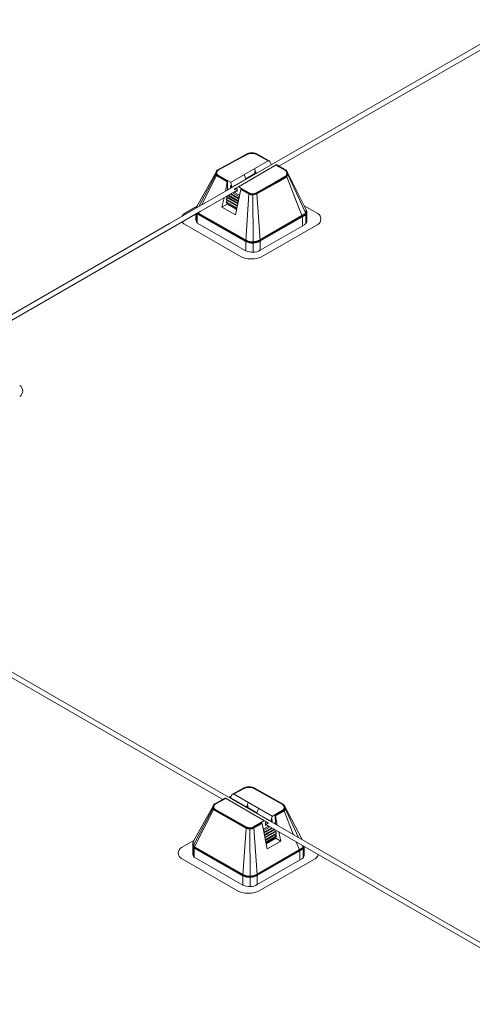
# Model space of a CAD drawing. Units: millimetres. Extents: x -2258 to 14324, y -532 to -120.
# Drawn here: x -1620 to -1616, y -282 to -273 of the extents above; entities that cross this region are included whole.
import ezdxf

# ---------------------------------------------------------------- set-up
doc = ezdxf.new("R2010")
doc.units = ezdxf.units.MM
doc.layers.add('БЗ', color=7, linetype='Continuous', lineweight=5)

msp = doc.modelspace()

# ---------------------------------------------------------------- linework, layer by layer
at = {"layer": 'БЗ', "lineweight": 9}
for p, q in [((-1619.0985, -274.6559), (-1608.485, -268.5282)), ((-1615.9115, -272.8665), (-1618.1363, -274.1511)), ((-1618.5192, -274.0983), (-1618.4177, -274.0425)), ((-1618.508, -274.0983), (-1618.4157, -274.0477)), ((-1618.401, -274.0422), (-1618.4035, -274.0371)), ((-1618.374, -274.0393), (-1618.374, -274.0338)), ((-1618.3392, -274.0445), (-1618.3369, -274.0394)), ((-1618.2319, -274.1039), (-1618.3319, -274.0479)), ((-1618.2205, -274.104), (-1618.3299, -274.0427)), ((-1618.6737, -274.183), (-1618.5192, -274.0983)), ((-1618.6701, -274.1873), (-1618.508, -274.0983)), ((-1618.5608, -274.2935), (-1618.2302, -274.1029)), ((-1618.4927, -274.3333), (-1618.1604, -274.1407)), ((-1618.202, -274.1384), (-1618.2155, -274.1093)), ((-1618.0755, -274.1851), (-1618.1553, -274.1404)), ((-1618.8593, -274.5109), (-1618.6827, -274.193)), ((-1618.6887, -274.2197), (-1618.8388, -274.506)), ((-1618.4417, -274.2248), (-1618.4261, -274.2656)), ((-1618.3485, -274.2162), (-1618.4276, -274.2618)), ((-1618.3516, -274.1727), (-1618.336, -274.2135)), ((-1618.3468, -274.2003), (-1618.3485, -274.1993)), ((-1618.3485, -274.1993), (-1618.3485, -274.2162)), ((-1618.3416, -274.2135), (-1618.3468, -274.2003)), ((-1618.0792, -274.1893), (-1618.1632, -274.1423)), ((-1617.8903, -274.5477), (-1618.0642, -274.2008)), ((-1618.0578, -274.2235), (-1617.908, -274.5466)), ((-1618.6845, -274.2338), (-1618.8173, -274.4936)), ((-1618.6782, -274.2392), (-1618.5912, -274.2886)), ((-1618.6755, -274.2345), (-1618.59, -274.2829)), ((-1618.6715, -274.2304), (-1618.5873, -274.2781)), ((-1618.6057, -274.3714), (-1618.5912, -274.2886)), ((-1618.5873, -274.2781), (-1618.5891, -274.359)), ((-1618.5873, -274.2781), (-1618.5626, -274.2921)), ((-1618.5597, -274.2957), (-1618.5496, -274.3369)), ((-1618.5496, -274.3369), (-1618.4261, -274.2656)), ((-1618.3349, -274.3849), (-1618.1694, -274.2913)), ((-1618.3321, -274.3897), (-1618.1417, -274.282)), ((-1618.3294, -274.3944), (-1618.1405, -274.2877)), ((-1618.1694, -274.2913), (-1618.0791, -274.2402)), ((-1618.1417, -274.282), (-1618.0753, -274.2444)), ((-1618.1405, -274.2877), (-1618.0726, -274.2492)), ((-1618.0669, -274.2444), (-1617.9604, -274.5163)), ((-1618.502, -274.3622), (-1618.8904, -274.5864)), ((-1618.5019, -274.3617), (-1618.8291, -274.5506)), ((-1618.5891, -274.359), (-1618.5925, -274.3638)), ((-1618.5866, -274.3604), (-1618.5891, -274.359)), ((-1618.5889, -274.3469), (-1618.576, -274.3543)), ((-1618.5638, -274.3974), (-1618.4892, -274.4397)), ((-1618.4892, -274.4399), (-1618.5638, -274.3974)), ((-1618.5604, -274.3236), (-1618.5622, -274.3226)), ((-1618.5622, -274.3226), (-1618.5622, -274.3395)), ((-1618.5563, -274.3429), (-1618.5622, -274.3395)), ((-1618.5604, -274.3236), (-1618.5621, -274.3226)), ((-1618.5621, -274.3226), (-1618.5621, -274.3395)), ((-1618.5563, -274.3429), (-1618.5621, -274.3395)), ((-1618.5552, -274.3368), (-1618.5604, -274.3236)), ((-1618.5553, -274.3368), (-1618.5604, -274.3236)), ((-1618.4928, -274.4298), (-1618.5569, -274.3934)), ((-1618.4848, -274.4183), (-1618.5429, -274.3853)), ((-1618.5323, -274.3792), (-1618.4826, -274.4076)), ((-1618.494, -274.3338), (-1618.5255, -274.3507)), ((-1618.5185, -274.3548), (-1618.5056, -274.3474)), ((-1618.5185, -274.3548), (-1618.5056, -274.3474)), ((-1618.5172, -274.5787), (-1618.4719, -274.356)), ((-1618.5021, -274.3742), (-1618.5128, -274.368)), ((-1618.5056, -274.3474), (-1618.5018, -274.3495)), ((-1618.5056, -274.3474), (-1618.5019, -274.3495)), ((-1618.5019, -274.3495), (-1618.5021, -274.3742)), ((-1618.4887, -274.3338), (-1618.4646, -274.3474)), ((-1618.4715, -274.3564), (-1618.4025, -274.3955)), ((-1618.4695, -274.3512), (-1618.3997, -274.3908)), ((-1618.4653, -274.3472), (-1618.397, -274.386)), ((-1618.3997, -274.3967), (-1618.4265, -274.8071)), ((-1618.3658, -274.3984), (-1618.3659, -274.3929)), ((-1618.3658, -274.3984), (-1618.3629, -274.8217)), ((-1618.3317, -274.3956), (-1618.3009, -274.8019)), ((-1618.6368, -274.5122), (-1618.6184, -274.4289)), ((-1618.6368, -274.5122), (-1618.5915, -274.486)), ((-1618.5909, -274.4542), (-1618.599, -274.4656)), ((-1618.599, -274.4656), (-1618.5914, -274.478)), ((-1618.5055, -274.5188), (-1618.599, -274.4656)), ((-1618.5904, -274.4304), (-1618.5986, -274.4418)), ((-1618.5986, -274.4418), (-1618.5909, -274.4542)), ((-1618.5011, -274.4973), (-1618.5986, -274.4418)), ((-1618.5972, -274.4167), (-1618.5981, -274.418)), ((-1618.5981, -274.418), (-1618.5904, -274.4304)), ((-1618.4966, -274.4758), (-1618.5981, -274.418)), ((-1618.5914, -274.478), (-1618.5915, -274.486)), ((-1618.5915, -274.486), (-1618.5154, -274.53)), ((-1618.5915, -274.486), (-1618.5085, -274.5334)), ((-1618.5914, -274.478), (-1618.507, -274.5258)), ((-1618.5909, -274.4542), (-1618.5025, -274.5043)), ((-1618.5909, -274.4542), (-1618.5025, -274.5043)), ((-1618.5904, -274.4304), (-1618.4981, -274.4827)), ((-1618.5904, -274.4304), (-1618.4981, -274.4827)), ((-1618.5848, -274.4095), (-1618.4936, -274.4612)), ((-1618.5848, -274.4095), (-1618.4936, -274.4612)), ((-1618.4932, -274.4536), (-1618.5779, -274.4055)), ((-1618.4916, -274.4513), (-1618.4932, -274.4536)), ((-1618.4932, -274.4536), (-1618.4923, -274.4551)), ((-1618.4846, -274.4184), (-1618.4928, -274.4298)), ((-1618.4928, -274.4298), (-1618.4885, -274.4367)), ((-1618.8291, -274.5506), (-1620.7561, -275.6636)), ((-1618.9655, -274.5671), (-1618.8551, -274.5034)), ((-1618.8662, -274.61), (-1618.8662, -274.5722)), ((-1618.8621, -274.5698), (-1618.8621, -274.6375)), ((-1618.8523, -274.572), (-1618.4293, -274.8128)), ((-1618.8484, -274.5679), (-1618.4265, -274.808)), ((-1618.8443, -274.5639), (-1618.4238, -274.8032)), ((-1618.6368, -274.5122), (-1618.5172, -274.5787)), ((-1617.9131, -274.5741), (-1618.3036, -274.7982)), ((-1617.9604, -274.5163), (-1617.9336, -274.5815)), ((-1617.795, -274.5684), (-1617.9143, -274.4998)), ((-1617.908, -274.5466), (-1617.9033, -274.5567)), ((-1617.8903, -274.5477), (-1617.8903, -274.629)), ((-1619.0985, -274.6559), (-1621.7675, -276.1969)), ((-1618.8539, -274.5777), (-1618.8548, -274.6507)), ((-1618.8537, -274.6515), (-1618.4265, -274.8947)), ((-1617.9104, -274.5789), (-1618.3008, -274.803)), ((-1617.9077, -274.5836), (-1618.2981, -274.8077)), ((-1617.9295, -274.6026), (-1617.9297, -274.6768)), ((-1617.9297, -274.6768), (-1617.9297, -274.6217)), ((-1617.8982, -274.5799), (-1617.8982, -274.6544)), ((-1618.4893, -274.9374), (-1618.9655, -274.6625)), ((-1617.9108, -274.6659), (-1618.3008, -274.8897)), ((-1618.269, -274.9374), (-1617.795, -274.6638)), ((-1618.4265, -274.8089), (-1618.4265, -274.8947)), ((-1618.3629, -274.8217), (-1618.3629, -274.9084)), ((-1618.3008, -274.804), (-1618.3008, -274.8897)), ((-1615.4267, -281.5201), (-1623.0937, -277.0936)), ((-1618.6304, -279.72), (-1620.8052, -278.4643)), ((-1618.563, -279.706), (-1618.5506, -279.6788)), ((-1618.5453, -279.6734), (-1618.4434, -279.6174)), ((-1618.1956, -279.8685), (-1618.5358, -279.6724)), ((-1618.5341, -279.6734), (-1618.4414, -279.6226)), ((-1618.4266, -279.617), (-1618.4292, -279.612)), ((-1618.3995, -279.6141), (-1618.3995, -279.6086)), ((-1618.3646, -279.6194), (-1618.3623, -279.6143)), ((-1618.1035, -279.7648), (-1618.3572, -279.6228)), ((-1618.0998, -279.7606), (-1618.3552, -279.6176)), ((-1618.8869, -280.0877), (-1618.7095, -279.7685)), ((-1618.7005, -279.7584), (-1618.6117, -279.7097)), ((-1618.6969, -279.7627), (-1618.6034, -279.7114)), ((-1618.2641, -279.9084), (-1618.6063, -279.7098)), ((-1618.5752, -279.7016), (-1618.5558, -279.6903)), ((-1618.4214, -279.7882), (-1618.563, -279.706)), ((-1618.4057, -279.7472), (-1618.4214, -279.7882)), ((-1618.7155, -279.7953), (-1618.8834, -280.1154)), ((-1618.7113, -279.8095), (-1618.8754, -280.1303)), ((-1618.705, -279.8149), (-1618.4281, -279.9719)), ((-1618.7023, -279.8101), (-1618.4254, -279.9671)), ((-1618.6982, -279.806), (-1618.4227, -279.9622)), ((-1618.4157, -279.7882), (-1618.4105, -279.7749)), ((-1618.4105, -279.7749), (-1618.4088, -279.7739)), ((-1618.4088, -279.7739), (-1618.4088, -279.7908)), ((-1618.4088, -279.7908), (-1618.3294, -279.8367)), ((-1618.3152, -279.7995), (-1618.3309, -279.8405)), ((-1618.2069, -279.9121), (-1618.3309, -279.8405)), ((-1618.1941, -279.8672), (-1618.1034, -279.8159)), ((-1618.169, -279.8531), (-1618.1672, -279.9343)), ((-1618.1663, -279.8579), (-1618.0996, -279.8201)), ((-1618.1651, -279.8636), (-1618.0969, -279.8249)), ((-1618.0911, -279.8201), (-1618.0115, -280.027)), ((-1617.9306, -280.0737), (-1618.0884, -279.7763)), ((-1618.082, -279.7991), (-1617.9635, -280.0547)), ((-1618.3602, -279.9611), (-1618.268, -279.909)), ((-1618.3575, -279.966), (-1618.2874, -279.9263)), ((-1618.3548, -279.9708), (-1618.2849, -279.9313)), ((-1618.2394, -280.1549), (-1618.2849, -279.9312)), ((-1618.2627, -279.9089), (-1618.231, -279.926)), ((-1618.2511, -279.9226), (-1618.2548, -279.9248)), ((-1618.251, -279.9226), (-1618.2548, -279.9248)), ((-1618.2548, -279.9248), (-1618.2546, -279.9495)), ((-1615.5093, -281.5219), (-1618.2547, -279.9369)), ((-1618.2381, -279.9301), (-1618.2511, -279.9226)), ((-1618.2381, -279.9301), (-1618.251, -279.9226)), ((-1618.1967, -279.8707), (-1618.2069, -279.9121)), ((-1618.2012, -279.912), (-1618.1961, -279.8987)), ((-1618.2012, -279.912), (-1618.196, -279.8987)), ((-1618.2002, -279.9181), (-1618.1943, -279.9147)), ((-1618.2002, -279.9181), (-1618.1943, -279.9147)), ((-1618.1961, -279.8987), (-1618.1943, -279.8977)), ((-1618.196, -279.8987), (-1618.1943, -279.8977)), ((-1618.1943, -279.8977), (-1618.1943, -279.9147)), ((-1618.1943, -279.8977), (-1618.1943, -279.9147)), ((-1618.1674, -279.9221), (-1618.1804, -279.9295)), ((-1618.1697, -279.9357), (-1618.1672, -279.9343)), ((-1618.1672, -279.9343), (-1618.1638, -279.9391)), ((-1618.1506, -279.9467), (-1618.1651, -279.8636)), ((-1618.4254, -279.973), (-1618.4522, -280.3851)), ((-1618.3913, -279.9748), (-1618.3914, -279.9692)), ((-1618.3913, -279.9748), (-1618.3884, -280.3998)), ((-1618.3571, -279.9719), (-1618.3262, -280.3799)), ((-1618.2242, -279.9546), (-1618.2742, -279.9831)), ((-1618.2721, -279.9939), (-1618.2639, -280.0054)), ((-1618.272, -279.9939), (-1618.2136, -279.9607)), ((-1618.2639, -280.0054), (-1618.2682, -280.0123)), ((-1618.1926, -279.9728), (-1618.2676, -280.0153)), ((-1618.2675, -280.0155), (-1618.1926, -279.9729)), ((-1618.2651, -280.027), (-1618.2635, -280.0293)), ((-1618.2635, -280.0293), (-1618.2644, -280.0307)), ((-1618.2639, -280.0054), (-1618.1996, -279.9688)), ((-1618.2635, -280.0293), (-1618.1785, -279.981)), ((-1618.1715, -279.985), (-1618.2631, -280.0369)), ((-1618.1715, -279.985), (-1618.2631, -280.0369)), ((-1618.2601, -280.0515), (-1618.1581, -279.9935)), ((-1618.1659, -280.006), (-1618.2586, -280.0585)), ((-1618.1659, -280.006), (-1618.2586, -280.0585)), ((-1618.2556, -280.0731), (-1618.1577, -280.0174)), ((-1618.2546, -279.9495), (-1618.2438, -279.9433)), ((-1618.1581, -279.9935), (-1618.1659, -280.006)), ((-1618.1659, -280.006), (-1618.1577, -280.0174)), ((-1618.1577, -280.0174), (-1618.1654, -280.0299)), ((-1618.1591, -279.9922), (-1618.1581, -279.9935)), ((-1618.1193, -280.0881), (-1618.1378, -280.0045)), ((-1618.9935, -280.1441), (-1618.8827, -280.0801)), ((-1618.8938, -280.1872), (-1618.8938, -280.1145)), ((-1618.1654, -280.0299), (-1618.2542, -280.0802)), ((-1618.1654, -280.0299), (-1618.2542, -280.0802)), ((-1618.2511, -280.0948), (-1618.1572, -280.0413)), ((-1618.165, -280.0538), (-1618.2497, -280.1018)), ((-1618.1648, -280.0618), (-1618.2481, -280.1094)), ((-1618.1648, -280.0618), (-1618.2412, -280.1059)), ((-1618.1193, -280.0881), (-1618.2394, -280.1549)), ((-1618.1654, -280.0299), (-1618.1572, -280.0413)), ((-1618.1572, -280.0413), (-1618.165, -280.0538)), ((-1618.165, -280.0538), (-1618.1648, -280.0618)), ((-1618.1193, -280.0881), (-1618.1648, -280.0618)), ((-1617.9843, -280.0931), (-1617.9573, -280.1586)), ((-1618.8897, -280.1411), (-1618.8897, -280.2148)), ((-1618.8814, -280.1548), (-1618.8823, -280.2281)), ((-1618.8798, -280.149), (-1618.455, -280.3908)), ((-1618.8759, -280.1449), (-1618.4523, -280.386)), ((-1618.8718, -280.1409), (-1618.4496, -280.3812)), ((-1617.9368, -280.1512), (-1618.3288, -280.3762)), ((-1617.934, -280.1559), (-1618.3261, -280.381)), ((-1617.9313, -280.1607), (-1618.3233, -280.3858)), ((-1617.9532, -280.1798), (-1617.9534, -280.2542)), ((-1617.9534, -280.2542), (-1617.9534, -280.199)), ((-1617.9316, -280.1235), (-1617.9269, -280.1337)), ((-1617.9218, -280.1569), (-1617.9218, -280.2318)), ((-1617.9138, -280.1338), (-1617.9138, -280.2063)), ((-1618.5153, -280.516), (-1618.9935, -280.2399)), ((-1618.8813, -280.2289), (-1618.4523, -280.473)), ((-1617.9344, -280.2433), (-1618.3261, -280.468)), ((-1618.2941, -280.516), (-1617.8182, -280.2412)), ((-1618.4523, -280.3869), (-1618.4523, -280.473)), ((-1618.3884, -280.3998), (-1618.3884, -280.4868)), ((-1618.3261, -280.382), (-1618.3261, -280.468))]:
    msp.add_line(p, q, dxfattribs=at)
for centre, radius, start, end in [((-1618.3912, -274.0908), 0.0551, 102.92663, 118.74487), ((-1618.3892, -274.096), 0.0551, 102.32337, 118.74487), ((-1618.374, -274.1656), 0.1319, 77.04019, 102.92663), ((-1618.374, -274.1656), 0.1264, 77.66117, 102.32337), ((-1618.3588, -274.096), 0.0551, 60.76391, 77.66117), ((-1618.3568, -274.0908), 0.0551, 60.76391, 77.04019), ((-1618.2274, -274.1077), 0.00551, 91.92704, 119.96128), ((-1618.2272, -274.1153), 0.0131, 27.22609, 91.92704), ((-1618.1576, -274.1455), 0.00551, 61.25513, 120.12572), ((-1618.6442, -274.2157), 0.0447, 149.42542, 201.47484), ((-1618.6814, -274.2261), 0.00972, 85.77645, 138.97873), ((-1618.6515, -274.2098), 0.0354, 139.12064, 213.08613), ((-1618.6749, -274.238), 0.0105, 91.72285, 156.65317), ((-1618.6766, -274.1976), 0.00761, 71.47504, 142.27734), ((-1618.6515, -274.2098), 0.0299, 143.01014, 207.80283), ((-1618.6658, -274.1974), 0.0165, 118.74487, 139.12064), ((-1618.6633, -274.216), 0.0165, 207.80283, 240.45209), ((-1618.6622, -274.2017), 0.0165, 118.74413, 143.01014), ((-1618.3388, -274.2115), 0.00345, 214.1539, 324.38138), ((-1618.0873, -274.2038), 0.0165, 35.66131, 60.76391), ((-1618.0836, -274.1995), 0.0165, 38.69795, 60.76391), ((-1618.1027, -274.2148), 0.0355, 324.84069, 35.66131), ((-1618.0729, -274.2077), 0.0112, 38.20684, 86.4793), ((-1618.1027, -274.2148), 0.041, 321.77378, 38.69795), ((-1618.0714, -274.2289), 0.0147, 21.86715, 73.28197), ((-1618.0914, -274.2213), 0.0337, 318.4985, 31.08002), ((-1618.6673, -274.2201), 0.022, 213.08613, 240.45209), ((-1618.6673, -274.2201), 0.0165, 213.08613, 240.45209), ((-1618.5734, -274.2893), 0.0178, 141.17395, 177.65483), ((-1618.5651, -274.297), 0.00551, 13.85106, 60.46131), ((-1618.0872, -274.2258), 0.0165, 299.4943, 324.84069), ((-1618.0872, -274.2258), 0.0165, 299.49456, 324.84069), ((-1618.0835, -274.23), 0.0165, 299.49456, 321.77378), ((-1618.077, -274.2463), 0.0103, 10.706, 75.55038), ((-1618.0835, -274.23), 0.022, 299.49456, 321.77378), ((-1618.5524, -274.3349), 0.00345, 214.1539, 324.38138), ((-1618.5524, -274.3349), 0.00345, 214.1539, 324.38138), ((-1618.5212, -274.3514), 0.00437, 171.48355, 308.51645), ((-1618.5213, -274.3514), 0.00437, 171.48355, 308.51645), ((-1618.4914, -274.3386), 0.00551, 60.50544, 118.29319), ((-1618.4592, -274.3594), 0.0131, 114.35438, 165.10668), ((-1618.367, -274.3248), 0.0792, 243.6159, 298.24531), ((-1618.3878, -274.3961), 0.012, 128.52295, 182.52509), ((-1618.367, -274.3248), 0.0737, 243.6159, 298.24531), ((-1618.367, -274.3248), 0.0682, 243.6159, 298.24531), ((-1618.345, -274.3961), 0.0134, 2.14802, 50.83224), ((-1618.938, -274.6148), 0.0551, 120, 157.9874), ((-1618.8112, -274.5376), 0.0551, 150.93768, 161.63769), ((-1618.8059, -274.5263), 0.0558, 164.89492, 172.48174), ((-1618.8387, -274.5481), 0.0275, 225.01261, 240.35527), ((-1618.7989, -274.5784), 0.0551, 164.72118, 179.28239), ((-1618.8347, -274.544), 0.0275, 228.33515, 240.35527), ((-1618.8307, -274.54), 0.0275, 231.44488, 240.35527), ((-1617.9332, -274.5417), 0.0381, 301.59932, 6.19681), ((-1617.9317, -274.5434), 0.0414, 300.9081, 353.78222), ((-1617.9317, -274.5434), 0.0469, 300.9081, 331.92442), ((-1617.9533, -274.5799), 0.0551, 0, 24.86786), ((-1617.8226, -274.6161), 0.0551, 300, 60), ((-1618.938, -274.6148), 0.0551, 209.67871, 240), ((-1618.8043, -274.6148), 0.0621, 175.60561, 214.39938), ((-1618.851, -274.6467), 0.00551, 214.39938, 240.35527), ((-1617.9845, -274.6024), 0.0551, 359.81904, 22.36294), ((-1617.9317, -274.63), 0.0414, 300.9081, 1.43439), ((-1617.9143, -274.6617), 0.00551, 309.54188, 314.92688), ((-1618.3682, -274.6919), 0.1354, 243.46288, 301.23472), ((-1618.399, -274.8089), 0.0275, 176.32539, 180), ((-1618.3682, -274.6919), 0.1299, 243.46288, 301.23472), ((-1618.3682, -274.6919), 0.1244, 243.46288, 301.23472), ((-1618.3284, -274.804), 0.0275, 0, 4.33115), ((-1618.3682, -274.7786), 0.1299, 243.46288, 301.23472), ((-1618.3791, -274.7467), 0.2202, 240, 300), ((-1620.4424, -276.1286), 0.0551, 300, 60), ((-1618.5389, -279.6848), 0.0132, 88.07296, 152.77391), ((-1618.5386, -279.6772), 0.00553, 60.03872, 88.07296), ((-1618.4168, -279.6658), 0.0553, 102.92663, 118.74487), ((-1618.4148, -279.6711), 0.0553, 102.32337, 118.74487), ((-1618.3995, -279.741), 0.1324, 77.04019, 102.92663), ((-1618.3995, -279.741), 0.1269, 77.66117, 102.32337), ((-1618.3842, -279.6711), 0.0553, 60.76391, 77.66117), ((-1618.3822, -279.6658), 0.0553, 60.76391, 77.04019), ((-1618.6708, -279.7913), 0.0449, 149.42542, 201.47484), ((-1618.6782, -279.7853), 0.0355, 139.12064, 213.08613), ((-1618.7034, -279.7732), 0.00764, 71.47504, 142.27734), ((-1618.6782, -279.7853), 0.03, 143.01014, 207.80283), ((-1618.6925, -279.7729), 0.0166, 118.74487, 139.12064), ((-1618.6889, -279.7773), 0.0166, 118.74413, 143.01014), ((-1618.609, -279.7145), 0.00553, 59.87428, 118.74487), ((-1618.1116, -279.7793), 0.0166, 35.66131, 60.76391), ((-1618.1079, -279.775), 0.0166, 38.69795, 60.76391), ((-1618.1272, -279.7904), 0.0357, 324.84069, 35.66131), ((-1618.1272, -279.7904), 0.0412, 321.77378, 38.69795), ((-1618.7082, -279.8017), 0.00976, 85.77645, 138.97873), ((-1618.6941, -279.7957), 0.0221, 213.08613, 240.45209), ((-1618.7017, -279.8137), 0.0105, 91.72285, 156.65317), ((-1618.6941, -279.7957), 0.0166, 213.08613, 240.45209), ((-1618.6901, -279.7916), 0.0166, 207.80283, 240.45209), ((-1618.4186, -279.7862), 0.00347, 215.61862, 325.8461), ((-1618.183, -279.8643), 0.0179, 2.34517, 38.82605), ((-1618.1115, -279.8014), 0.0166, 299.4943, 324.84069), ((-1618.1115, -279.8014), 0.0166, 299.49456, 324.84069), ((-1618.1078, -279.8057), 0.0166, 299.49456, 321.77378), ((-1618.1014, -279.822), 0.0104, 10.706, 75.55038), ((-1618.1078, -279.8057), 0.0221, 299.49456, 321.77378), ((-1618.0972, -279.7833), 0.0112, 38.20684, 86.4793), ((-1618.0957, -279.8046), 0.0148, 21.86715, 73.28197), ((-1618.1158, -279.7969), 0.0339, 318.4985, 31.08002), ((-1618.2976, -279.9346), 0.0132, 14.89332, 65.64562), ((-1618.2653, -279.9138), 0.00553, 61.70681, 119.49456), ((-1618.2354, -279.9266), 0.00439, 231.48355, 8.51645), ((-1618.2353, -279.9266), 0.00439, 231.48355, 8.51645), ((-1618.2041, -279.91), 0.00347, 215.61862, 325.8461), ((-1618.204, -279.91), 0.00347, 215.61862, 325.8461), ((-1618.1913, -279.872), 0.00553, 119.53869, 166.14894), ((-1618.3925, -279.9008), 0.0795, 243.6159, 298.24531), ((-1618.4134, -279.9725), 0.012, 128.52295, 182.52509), ((-1618.3925, -279.9008), 0.074, 243.6159, 298.24531), ((-1618.3925, -279.9008), 0.0684, 243.6159, 298.24531), ((-1618.3705, -279.9724), 0.0134, 2.14802, 50.83224), ((-1618.8385, -280.1145), 0.0553, 150.93768, 180.00115), ((-1618.8353, -280.1053), 0.0587, 185.91226, 210.15523), ((-1618.8344, -280.1411), 0.0553, 152.33419, 180), ((-1618.8332, -280.1031), 0.0561, 164.89492, 207.96947), ((-1618.9659, -280.192), 0.0553, 120, 240), ((-1618.8316, -280.192), 0.0624, 175.60561, 214.39938), ((-1618.8718, -280.1267), 0.022, 179.2527, 216.6871), ((-1618.8662, -280.125), 0.0276, 212.57723, 240.35527), ((-1618.8622, -280.1209), 0.0276, 210.15523, 240.35527), ((-1618.8581, -280.1169), 0.0276, 206.96403, 240.35527), ((-1618.8261, -280.1555), 0.0553, 152.92006, 179.28239), ((-1618.0085, -280.1796), 0.0553, 359.81904, 22.36294), ((-1617.9554, -280.1203), 0.036, 300.9081, 344.59885), ((-1617.9554, -280.1203), 0.0416, 300.9081, 342.62234), ((-1617.9554, -280.1203), 0.0471, 300.9081, 331.92442), ((-1617.9771, -280.1569), 0.0553, 0, 24.86786), ((-1618.8785, -280.2241), 0.00553, 214.39938, 240.35527), ((-1617.9379, -280.2391), 0.00553, 309.54188, 314.92688), ((-1617.9554, -280.2073), 0.0416, 300.9081, 1.43439), ((-1617.8458, -280.1933), 0.0553, 300, 348.51861), ((-1618.3937, -280.2694), 0.136, 243.46288, 301.23472), ((-1618.4247, -280.3869), 0.0276, 176.32539, 180), ((-1618.3937, -280.2694), 0.1305, 243.46288, 301.23472), ((-1618.3937, -280.2694), 0.1249, 243.46288, 301.23472), ((-1618.3537, -280.382), 0.0276, 0, 4.33115), ((-1618.4047, -280.3245), 0.2211, 240, 300), ((-1618.3937, -280.3565), 0.1305, 243.46288, 301.23472)]:
    msp.add_arc(centre, radius, start, end, dxfattribs=at)
at = {"layer": 'БЗ', "lineweight": 9, "extrusion": (0, 0, -1)}
for centre, major_axis, start_param, end_param in [((-1618.5302, -274.3789), (0.00212, -0.00368), 4.517976, 5.207758), ((-1618.5302, -274.3789), (0.00212, -0.00368), 4.523139, 5.207758), ((-1618.5341, -274.3557), (0.0132, -0.0228), 6.084005, 6.69782), ((-1618.5341, -274.3557), (0.0132, -0.0228), 6.084005, 6.69782), ((-1618.5171, -274.3743), (0.00212, -0.00368), 1.290882, 2.48173), ((-1618.5171, -274.3743), (0.00212, -0.00368), 1.290882, 2.48989), ((-1618.5171, -274.3743), (0.00212, -0.00368), 3.793295, 4.271006), ((-1618.5171, -274.3743), (0.00212, -0.00368), 3.801409, 4.271006), ((-1618.5341, -274.3557), (0.0132, -0.0228), 5.652175, 5.761069), ((-1618.5341, -274.3557), (0.0132, -0.0228), 5.653523, 5.761069)]:
    msp.add_ellipse(centre, major_axis=major_axis, ratio=0.57735, start_param=start_param, end_param=end_param, dxfattribs=at)
at = {"layer": 'БЗ', "lineweight": 9}
for centre, major_axis, start_param, end_param in [((-1618.2225, -279.9309), (-0.0132, -0.0229), 5.652175, 5.761069), ((-1618.2224, -279.9309), (-0.0132, -0.0229), 5.653523, 5.761069), ((-1618.2395, -279.9497), (-0.00213, -0.00369), 3.793295, 4.271006), ((-1618.2395, -279.9497), (-0.00213, -0.00369), 3.801409, 4.271006), ((-1618.2395, -279.9497), (-0.00213, -0.00369), 1.290882, 2.48989), ((-1618.2225, -279.9309), (-0.0132, -0.0229), 6.084005, 6.69782), ((-1618.2395, -279.9497), (-0.00213, -0.00369), 1.290882, 2.48173), ((-1618.2224, -279.9309), (-0.0132, -0.0229), 6.084005, 6.69782), ((-1618.2264, -279.9543), (-0.00213, -0.00369), 4.517976, 5.207758), ((-1618.2263, -279.9543), (-0.00213, -0.00369), 4.523139, 5.207758)]:
    msp.add_ellipse(centre, major_axis=major_axis, ratio=0.57735, start_param=start_param, end_param=end_param, dxfattribs=at)

doc.saveas('drawing.dxf')
